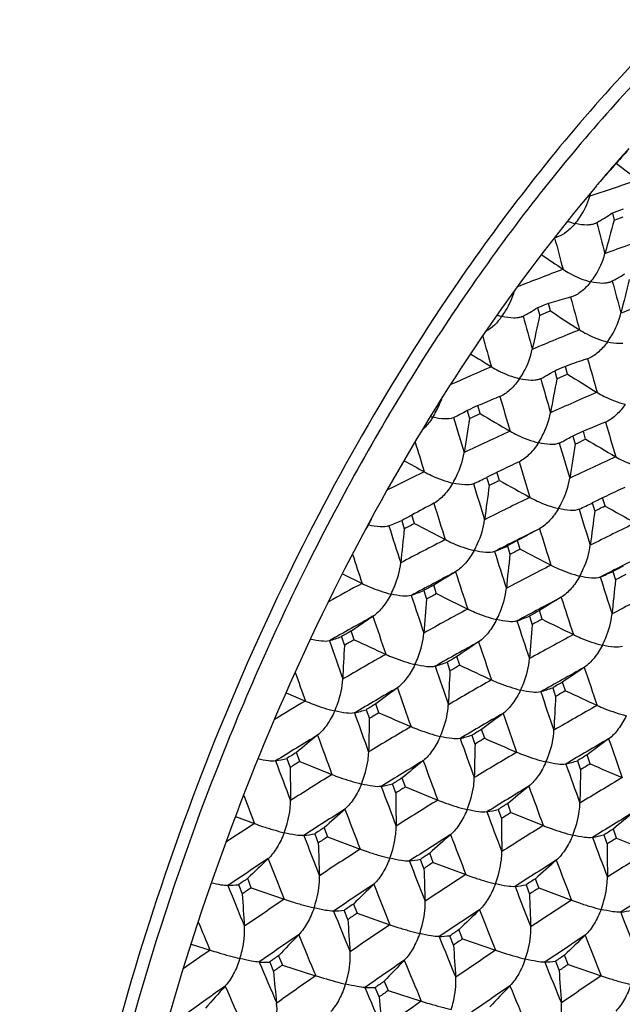
# Model space of a CAD drawing. Units: millimetres. Extents: x 0 to 594, y 0 to 420.
# Drawn here: x 486 to 493, y 101 to 113 of the extents above; entities that cross this region are included whole.
import ezdxf

# ---------------------------------------------------------------- set-up
doc = ezdxf.new("R2010")
doc.units = ezdxf.units.MM
doc.header["$LTSCALE"] = 32.67
doc.layers.add('00_COMPONENTI', color=7, linetype='CONTINUOUS')

msp = doc.modelspace()

# ---------------------------------------------------------------- linework, layer by layer
at = {"layer": '00_COMPONENTI', "color": 9, "linetype": 'Continuous'}
for p, q in [((492.773, 110.926), (492.768, 110.947)), ((492.875, 110.961), (492.773, 110.926)), ((492.977, 110.995), (492.875, 110.961))]:
    msp.add_line(p, q, dxfattribs=at)
at = {"layer": '00_COMPONENTI', "color": 7, "linetype": 'Continuous'}
for p, q in [((492.773, 110.926), (492.786, 110.968)), ((493.056, 110.712), (493.023, 110.692)), ((493.079, 110.721), (493.056, 110.712)), ((493.056, 110.712), (493.078, 110.624)), ((493.148, 110.745), (493.079, 110.721)), ((493.194, 110.762), (493.148, 110.745)), ((492.893, 110.612), (492.86, 110.592)), ((493.078, 110.624), (493.124, 110.641)), ((493.124, 110.641), (493.193, 110.665)), ((493.087, 109.874), (493.055, 109.855)), ((492.251, 109.575), (492.206, 109.556)), ((492.276, 109.48), (492.251, 109.575)), ((492.53, 109.653), (492.484, 109.64)), ((492.558, 109.662), (492.53, 109.653)), ((492.115, 109.519), (492.085, 109.501)), ((492.138, 109.528), (492.115, 109.519)), ((492.115, 109.519), (492.141, 109.424)), ((492.206, 109.556), (492.138, 109.528)), ((492.141, 109.424), (492.186, 109.443)), ((492.186, 109.443), (492.254, 109.471)), ((492.254, 109.471), (492.276, 109.48)), ((492.744, 108.878), (492.697, 108.863)), ((492.763, 108.886), (492.744, 108.878)), ((492.33, 108.723), (492.301, 108.707)), ((492.353, 108.733), (492.33, 108.723)), ((492.33, 108.723), (492.357, 108.625)), ((492.42, 108.762), (492.353, 108.733)), ((492.464, 108.782), (492.42, 108.762)), ((492.491, 108.684), (492.464, 108.782)), ((492.153, 108.626), (492.143, 108.622)), ((492.357, 108.625), (492.402, 108.645)), ((492.402, 108.645), (492.469, 108.675)), ((492.469, 108.675), (492.491, 108.684)), ((491.64, 108.401), (491.594, 108.383)), ((491.651, 108.406), (491.64, 108.401)), ((491.229, 108.225), (491.201, 108.21)), ((491.251, 108.235), (491.229, 108.225)), ((491.229, 108.225), (491.258, 108.125)), ((491.317, 108.266), (491.251, 108.235)), ((491.361, 108.287), (491.317, 108.266)), ((491.39, 108.186), (491.361, 108.287)), ((491.057, 108.137), (491.054, 108.135)), ((491.258, 108.125), (491.302, 108.145)), ((491.302, 108.145), (491.368, 108.176)), ((491.368, 108.176), (491.39, 108.186)), ((492.971, 108.079), (492.925, 108.061)), ((492.981, 108.084), (492.971, 108.079)), ((492.692, 107.965), (492.648, 107.944)), ((492.72, 107.864), (492.692, 107.965)), ((492.56, 107.903), (492.531, 107.888)), ((492.582, 107.914), (492.56, 107.903)), ((492.56, 107.903), (492.588, 107.803)), ((492.648, 107.944), (492.582, 107.914)), ((492.632, 107.823), (492.698, 107.854)), ((492.698, 107.854), (492.72, 107.864)), ((492.388, 107.815), (492.384, 107.813)), ((492.588, 107.803), (492.632, 107.823)), ((491.65, 107.469), (491.604, 107.447)), ((491.545, 107.418), (491.473, 107.383)), ((491.473, 107.383), (491.484, 107.348)), ((491.484, 107.348), (491.504, 107.279)), ((491.56, 107.425), (491.545, 107.418)), ((491.604, 107.447), (491.56, 107.425)), ((491.607, 107.436), (491.604, 107.447)), ((491.634, 107.344), (491.607, 107.436)), ((491.613, 107.333), (491.634, 107.344)), ((492.876, 107.096), (492.804, 107.061)), ((492.891, 107.103), (492.876, 107.096)), ((492.934, 107.125), (492.891, 107.103)), ((492.981, 107.147), (492.934, 107.125)), ((492.938, 107.114), (492.934, 107.125)), ((492.965, 107.022), (492.938, 107.114)), ((492.804, 107.061), (492.814, 107.026)), ((492.814, 107.026), (492.835, 106.957)), ((492.943, 107.011), (492.965, 107.022)), ((490.403, 106.84), (490.436, 106.735)), ((490.564, 106.802), (490.532, 106.907)), ((491.734, 106.519), (491.766, 106.413)), ((491.894, 106.48), (491.862, 106.585)), ((489.658, 106.166), (489.904, 106.045)), ((493.064, 106.197), (493.097, 106.091)), ((490.841, 105.917), (490.807, 106.025)), ((490.68, 105.956), (490.715, 105.848)), ((492.011, 105.634), (492.045, 105.526)), ((492.171, 105.596), (492.137, 105.703)), ((489.644, 105.375), (489.681, 105.265)), ((489.805, 105.337), (489.768, 105.447)), ((491.135, 105.015), (491.099, 105.125)), ((490.975, 105.054), (491.011, 104.943)), ((492.305, 104.732), (492.342, 104.621)), ((492.466, 104.693), (492.429, 104.803)), ((488.946, 104.669), (489.19, 104.564)), ((490.117, 104.416), (490.079, 104.529)), ((489.956, 104.455), (489.996, 104.343)), ((491.287, 104.134), (491.326, 104.021)), ((491.448, 104.095), (491.409, 104.207)), ((489.118, 103.802), (489.077, 103.916)), ((492.778, 103.773), (492.74, 103.885)), ((488.957, 103.841), (488.999, 103.727)), ((489.118, 103.802), (489.525, 103.638)), ((492.618, 103.812), (492.657, 103.699)), ((490.329, 103.405), (490.288, 103.52)), ((490.449, 103.481), (490.408, 103.594)), ((490.449, 103.481), (490.856, 103.316)), ((491.779, 103.159), (491.738, 103.273)), ((491.618, 103.198), (491.66, 103.084)), ((491.779, 103.159), (492.187, 102.994)), ((488.31, 103.109), (488.55, 103.02)), ((489.308, 102.891), (489.352, 102.775)), ((489.425, 102.968), (489.469, 102.852)), ((492.949, 102.876), (492.99, 102.762)), ((493.11, 102.837), (493.069, 102.951)), ((489.469, 102.852), (489.88, 102.698)), ((493.11, 102.837), (493.517, 102.673)), ((490.799, 102.53), (490.756, 102.646)), ((490.682, 102.454), (490.639, 102.569)), ((490.799, 102.53), (491.211, 102.376)), ((488.348, 102.25), (488.395, 102.133)), ((488.509, 102.211), (488.463, 102.328)), ((491.969, 102.247), (492.013, 102.132)), ((492.13, 102.209), (492.087, 102.324)), ((488.509, 102.211), (488.924, 102.067)), ((492.13, 102.209), (492.541, 102.054)), ((489.794, 102.006), (489.84, 101.889)), ((489.725, 101.811), (489.679, 101.928)), ((489.84, 101.889), (490.255, 101.745)), ((491.17, 101.567), (491.124, 101.684)), ((487.751, 101.501), (487.989, 101.425)), ((491.056, 101.489), (491.009, 101.606)), ((491.17, 101.567), (491.585, 101.424)), ((488.74, 101.275), (488.788, 101.157)), ((488.852, 101.355), (488.9, 101.237)), ((492.34, 101.284), (492.386, 101.167)), ((492.501, 101.245), (492.455, 101.362)), ((488.9, 101.237), (489.319, 101.103)), ((492.501, 101.245), (492.916, 101.102)), ((490.183, 101.033), (490.231, 100.915)), ((490.119, 100.835), (490.07, 100.954)), ((490.231, 100.915), (490.65, 100.782))]:
    msp.add_line(p, q, dxfattribs=at)
for centre, radius, start, end in [((508.703, 97.701), 20.725, 138.1593, 138.7086), ((508.108, 97.937), 20.119, 137.629, 138.0933), ((508.99, 97.45), 21.107, 138.7096, 139.5925), ((508.375, 97.697), 20.478, 138.0946, 138.9999), ((546.258, 182.04), 88.452, 233.06544, 233.29147), ((509.223, 97.251), 21.413, 139.591, 139.856), ((485.741, 122.36), 13.754, 301.3283, 301.9663), ((492.834, 111.562), 1.012, 250.3537, 255.8682), ((538.616, 97.99), 47.258, 164.4945, 165.0251), ((548.284, 192.234), 99.401, 235.62732, 235.81592), ((486.558, 120.963), 12.869, 300.4891, 301.1435), ((539.187, 98.446), 47.32, 166.0216, 166.5517), ((496.091, 96.381), 13.741, 105.2191, 106.2265), ((486.04, 119.911), 12.038, 299.3056, 299.6406), ((486.046, 119.901), 12.026, 299.6406, 300.1441), ((550.44, 198.617), 106.435, 236.87443, 237.1096), ((491.962, 110.587), 1.214, 253.017, 255.8031), ((491.854, 109.558), 0.163, 292.1416, 298.4803), ((538.312, 99.228), 47.284, 167.5467, 168.077), ((551.116, 205.717), 113.787, 238.26819, 238.42381), ((497.359, 95.052), 14.576, 108.6518, 109.6205), ((486.847, 118.566), 11.267, 298.4355, 298.9496), ((486.834, 118.59), 11.295, 298.0938, 298.4355), ((538.513, 99.717), 47.007, 169.0756, 169.6081), ((552.643, 205.712), 114.161, 238.20332, 238.42284), ((497.398, 93.981), 15.527, 111.9487, 112.8773), ((486.316, 117.582), 10.568, 297.0083, 297.532), ((491.172, 109.628), 1.535, 254.5895, 255.7594), ((486.295, 117.622), 10.613, 296.6607, 297.0084), ((537.269, 100.516), 46.636, 170.6098, 171.145), ((553.869, 214.479), 123.295, 239.55275, 239.7562), ((498.726, 93.662), 15.523, 111.9465, 112.8754), ((487.62, 117.311), 10.626, 296.6592, 297.0065), ((487.641, 117.27), 10.579, 297.0063, 297.5294), ((555.137, 214.047), 123.169, 239.55221, 239.75592), ((538.57, 100.2), 46.606, 170.612, 171.1475), ((555.228, 224.402), 133.576, 240.98336, 241.10687), ((498.832, 92.627), 16.488, 114.9288, 115.8208), ((487.091, 116.351), 9.982, 294.9856, 296.0438), ((516.055, 57.815), 55.222, 116.2711, 116.3967), ((556.795, 224.504), 134.062, 240.91875, 241.10603), ((537.106, 100.996), 46.032, 172.1552, 172.6952), ((500.167, 92.295), 16.499, 114.9278, 115.8194), ((499.094, 91.45), 17.67, 117.9622, 118.9843), ((488.424, 116.025), 9.977, 294.9818, 296.0407), ((517.322, 57.616), 55.083, 116.2686, 116.3944), ((558.086, 224.114), 133.983, 240.91935, 241.10677), ((488.807, 107.426), 1.342, 331.3358, 335.2004), ((486.536, 115.485), 9.47, 293.0361, 294.0998), ((516.334, 56.988), 56.193, 117.3337, 117.4812), ((538.467, 100.671), 46.063, 172.1559, 172.6956), ((489.168, 107.228), 0.93, 326.8725, 331.3688), ((535.506, 101.77), 45.343, 173.7134, 174.2588), ((516.548, 56.843), 56.312, 117.479, 117.6261), ((558.966, 237.103), 147.164, 242.30272, 242.47344), ((500.423, 91.13), 17.668, 117.9598, 118.9822), ((487.863, 115.173), 9.481, 293.0345, 294.0969), ((517.599, 56.787), 56.056, 117.3311, 117.479), ((517.811, 56.654), 56.163, 117.4812, 117.6287), ((560.227, 236.646), 147.012, 242.30228, 242.4732), ((536.808, 101.453), 45.314, 173.7157, 174.2613), ((518.988, 56.358), 56.178, 117.3338, 117.4813), ((500.772, 89.978), 18.89, 120.8618, 121.8396), ((489.197, 114.842), 9.471, 293.0363, 294.0999), ((538.165, 101.126), 45.341, 173.7134, 174.2587), ((519.218, 56.181), 56.332, 117.479, 117.6261), ((518.113, 55.824), 57.147, 118.5436, 118.6879), ((487.299, 114.391), 9.087, 290.7888, 291.8452), ((535.004, 102.2), 44.439, 175.2905, 175.8433), ((518.409, 55.537), 57.43, 118.68794, 118.83151), ((563.144, 252.219), 163.193, 243.70099, 243.85503), ((502.108, 89.646), 18.902, 120.861, 121.8383), ((501.238, 88.802), 20.213, 123.6353, 124.5698), ((488.631, 114.065), 9.083, 290.785, 291.8421), ((519.522, 55.353), 57.316, 118.54158, 118.68546), ((519.662, 55.353), 57.272, 118.6852, 118.8291), ((564.431, 251.812), 163.097, 243.70149, 243.85564), ((536.364, 101.876), 44.468, 175.2912, 175.8437), ((486.732, 113.716), 8.834, 288.2085, 289.2446), ((518.742, 54.699), 58.437, 119.72357, 119.86393), ((533.08, 102.906), 43.463, 176.8883, 177.4492), ((518.96, 54.555), 58.556, 119.86162, 120.0016), ((567.037, 271.827), 183.532, 245.11436, 245.25139), ((502.565, 88.483), 20.21, 123.6328, 124.5676), ((519.992, 54.513), 58.278, 119.72088, 119.86162), ((488.06, 113.404), 8.844, 288.207, 289.2418), ((520.207, 54.384), 58.384, 119.86393, 120.00431), ((568.289, 271.334), 183.343, 245.114, 245.2512), ((503.898, 88.159), 20.212, 123.6353, 124.5699), ((534.383, 102.587), 43.436, 176.8905, 177.4518), ((503.129, 87.323), 21.595, 126.2863, 127.1807), ((489.393, 113.073), 8.835, 288.2087, 289.2448), ((521.395, 54.069), 58.42, 119.72364, 119.86405), ((535.738, 102.262), 43.461, 176.8882, 177.4492), ((521.633, 53.892), 58.579, 119.86159, 120.00152), ((569.708, 271.205), 183.555, 245.11436, 245.25137), ((520.553, 53.558), 59.386, 120.8745, 121.01178), ((487.497, 112.881), 8.778, 285.2757, 286.2707), ((520.872, 53.255), 59.694, 121.01178, 121.14824), ((573.65, 296.892), 209.821, 246.53947, 246.65938), ((504.468, 86.99), 21.609, 126.2856, 127.1795), ((532.277, 103.246), 42.296, 178.513, 179.0843), ((503.807, 86.161), 23.07, 128.824, 129.6797), ((488.829, 112.556), 8.774, 285.2722, 286.2678), ((521.982, 53.068), 59.58, 120.8724, 121.00916), ((533.636, 102.924), 42.324, 178.5137, 179.0847), ((522.106, 53.089), 59.511, 121.00887, 121.14568), ((574.931, 296.458), 209.698, 246.53986, 246.65985), ((505.789, 86.681), 21.593, 126.2861, 127.1804), ((521.249, 52.422), 60.718, 121.99584, 122.12912), ((523.2, 52.937), 59.36, 120.87412, 121.01148), ((486.956, 112.582), 8.967, 281.965, 282.8967), ((521.47, 52.283), 60.835, 122.12668, 122.25959), ((505.134, 85.843), 23.065, 128.8214, 129.6773), ((490.158, 112.239), 8.779, 285.2755, 286.2704), ((523.512, 52.645), 59.654, 121.01096, 121.14753), ((576.302, 296.227), 209.797, 246.53957, 246.65949), ((530.075, 103.847), 41.076, 180.1668, 180.7493), ((534.93, 102.602), 42.288, 178.5131, 179.0845), ((488.285, 112.27), 8.977, 281.9637, 282.8942), ((522.48, 52.254), 60.535, 121.993, 122.12668), ((506.468, 85.518), 23.069, 128.824, 129.6797), ((522.697, 52.13), 60.638, 122.12912, 122.26245), ((531.381, 103.527), 41.052, 180.1691, 180.7519), ((523.9, 51.795), 60.699, 121.99592, 122.12925), ((505.897, 84.721), 24.581, 131.2525, 132.0729), ((489.617, 111.939), 8.967, 281.9653, 282.8969), ((524.145, 51.616), 60.862, 122.12665, 122.25951), ((507.796, 85.198), 23.067, 128.822, 129.6778), ((532.734, 103.203), 41.074, 180.1668, 180.7493), ((487.794, 112.328), 9.558, 278.2743, 279.1129), ((523.084, 51.313), 61.653, 123.08843, 123.2187), ((507.237, 84.387), 24.597, 131.2519, 132.0718), ((490.946, 111.624), 8.974, 281.9639, 282.8947), ((525.17, 51.565), 60.589, 121.99356, 122.12716), ((523.429, 50.993), 61.989, 123.2187, 123.34812), ((529.027, 104.061), 39.696, 181.8564, 182.4524), ((525.383, 51.446), 60.685, 122.12847, 122.26173), ((534.05, 102.883), 41.059, 180.1686, 180.7513), ((524.535, 50.802), 61.877, 123.08622, 123.21594), ((506.762, 83.621), 26.169, 133.5821, 134.3688), ((489.126, 112.003), 9.554, 278.2714, 279.1104), ((524.64, 50.847), 61.777, 123.21564, 123.34544), ((508.556, 84.08), 24.578, 131.2523, 132.0727), ((530.384, 103.741), 39.722, 181.8572, 182.4529), ((487.421, 113.017), 10.807, 274.2077, 274.923), ((523.846, 50.17), 63.027, 124.15171, 124.27798), ((508.087, 83.304), 26.161, 133.5794, 134.3664), ((490.455, 111.686), 9.559, 278.2742, 279.1126), ((525.728, 50.695), 61.623, 123.08804, 123.21838), ((524.069, 50.034), 63.143, 124.27542, 124.40132), ((526.605, 104.526), 38.285, 183.5844, 184.1948), ((526.064, 50.388), 61.943, 123.21783, 123.34737), ((531.681, 103.417), 39.689, 181.8565, 182.4526), ((525.055, 50.021), 62.815, 124.14872, 124.27542), ((488.751, 112.708), 10.82, 274.2067, 274.921), ((525.274, 49.902), 62.915, 124.27798, 124.40434), ((509.423, 82.978), 26.167, 133.5821, 134.3688), ((491.787, 111.36), 9.555, 278.2721, 279.111), ((527.913, 104.205), 38.263, 183.5866, 184.1974), ((526.495, 49.544), 63.005, 124.1518, 124.27812), ((509.017, 82.268), 27.765, 135.8168, 136.5731), ((490.082, 112.374), 10.807, 274.2078, 274.9231), ((526.748, 49.365), 63.173, 124.27538, 124.40124), ((510.75, 82.658), 26.164, 133.58, 134.3669), ((529.264, 103.882), 38.283, 183.5843, 184.1948), ((488.655, 114.7), 13.425, 269.8019, 270.3606), ((525.699, 49.095), 63.944, 125.18652, 125.30983), ((510.36, 81.934), 27.783, 135.8162, 136.5722), ((491.412, 112.06), 10.816, 274.2068, 274.9214), ((527.752, 49.326), 62.878, 124.14931, 124.27592), ((526.072, 48.756), 64.311, 125.30983, 125.43228), ((525.375, 104.588), 36.748, 185.3577, 185.9852), ((527.965, 49.213), 62.969, 124.2773, 124.40357), ((530.581, 103.561), 38.27, 183.5862, 184.1968), ((527.176, 48.561), 64.201, 125.18418, 125.30692), ((510.03, 81.275), 29.418, 137.9669, 138.6945), ((489.986, 114.374), 13.421, 269.8, 270.359), ((527.258, 48.632), 64.066, 125.3066, 125.42945), ((511.675, 81.627), 27.761, 135.8165, 136.573), ((526.73, 104.269), 36.772, 185.3585, 185.9856)]:
    msp.add_arc(centre, radius, start, end, dxfattribs=at)
at = {"layer": '00_COMPONENTI', "color": 9, "linetype": 'Continuous'}
for centre, radius, start, end in [((508.553, 64.411), 49.119, 107.9846, 108.4875), ((614.452, 142.398), 125.683, 194.65887, 194.84279), ((606.865, 140.702), 118.476, 194.81779, 195.01635), ((510.188, 63.204), 50.055, 109.3897, 110.1289), ((510.576, 62.163), 51.166, 110.7661, 111.4559), ((600.766, 138.747), 111.518, 195.01533, 195.23043), ((595.567, 137.649), 106.773, 195.20118, 195.42956), ((511.863, 61.948), 51.051, 110.7629, 111.4863), ((590.747, 136.686), 102.509, 195.42883, 195.6711), ((512.244, 60.998), 52.074, 112.1121, 112.8196), ((586.754, 135.889), 99.006, 195.66196, 195.89357), ((588.007, 135.547), 98.925, 195.63972, 195.89467), ((512.692, 59.949), 53.215, 113.4291, 114.0304), ((584.082, 134.8), 95.582, 195.89268, 196.16108), ((513.982, 59.713), 53.121, 113.4261, 114.1178), ((581.07, 134.256), 93.092, 196.12532, 196.4049), ((578.196, 133.791), 90.837, 196.4044, 196.69556), ((582.639, 134.006), 93.341, 196.12651, 196.40537), ((514.425, 58.741), 54.188, 114.7157, 115.3915), ((575.728, 133.387), 88.908, 196.70709, 196.9591), ((579.335, 133.413), 90.637, 196.40507, 196.69687), ((576.867, 133.009), 88.708, 196.65837, 196.96059), ((515.81, 58.298), 54.321, 114.7144, 115.3885), ((514.93, 57.689), 55.355, 115.9732, 116.5103), ((574.236, 132.591), 86.699, 196.95852, 197.27239), ((516.223, 57.439), 55.274, 115.9704, 116.6303), ((572.145, 132.283), 85.159, 197.23102, 197.55463), ((575.79, 132.34), 86.933, 196.95988, 197.27292), ((570.124, 132.04), 83.784, 197.55428, 197.88788), ((517.072, 56.83), 55.787, 116.5462, 117.1987), ((573.694, 132.031), 85.388, 197.2324, 197.55518), ((517.611, 57.005), 55.4, 115.9734, 116.6318), ((516.722, 56.457), 56.376, 117.2004, 117.8445), ((568.26, 131.789), 82.476, 197.91728, 198.18754), ((571.279, 131.664), 83.6, 197.55503, 197.88936), ((518.461, 56.397), 55.912, 116.5491, 117.2002), ((518.115, 56.011), 56.515, 117.1992, 117.8417), ((517.584, 55.848), 56.894, 117.7624, 118.3991), ((569.448, 131.422), 82.327, 197.84559, 198.18915), ((572.746, 131.384), 83.742, 197.55424, 197.888), ((517.28, 55.411), 57.562, 118.3985, 118.87735), ((567.433, 131.162), 80.953, 198.18696, 198.54096), ((518.979, 55.401), 57.035, 117.7612, 118.3963), ((570.915, 131.143), 82.47, 197.84478, 198.18772), ((519.374, 55.831), 56.355, 117.2, 117.8443), ((518.576, 55.148), 57.493, 118.39592, 119.02415), ((518.192, 54.735), 58.163, 118.9469, 119.56626), ((565.793, 130.97), 79.877, 198.49457, 198.85732), ((568.971, 130.911), 81.172, 198.18851, 198.54156), ((519.971, 54.713), 57.623, 118.39875, 119.02557), ((564.196, 130.838), 78.94, 198.85706, 199.22868), ((519.45, 54.538), 58.019, 118.94413, 119.565), ((567.327, 130.718), 80.092, 198.49613, 198.85795), ((519.129, 54.164), 58.622, 119.56668, 120.17917), ((565.362, 130.461), 78.766, 198.85789, 199.23032), ((520.846, 54.104), 58.148, 118.9469, 119.56642), ((568.424, 130.316), 79.845, 198.49484, 198.85773), ((562.642, 130.663), 77.951, 199.27935, 199.56091), ((520.014, 53.556), 59.151, 120.10112, 120.70633), ((563.857, 130.302), 77.829, 199.18178, 199.56263), ((520.53, 53.716), 58.766, 119.5655, 120.17652), ((566.824, 130.183), 78.905, 198.85701, 199.22879), ((519.736, 53.129), 59.822, 120.70578, 121.13743), ((521.779, 53.539), 58.6, 119.56627, 120.17899), ((562.165, 130.122), 76.787, 199.56032, 199.95078), ((521.418, 53.107), 59.298, 120.09997, 120.70368), ((565.32, 130.025), 77.969, 199.18088, 199.56103), ((521.035, 52.857), 59.763, 120.70334, 121.30018), ((520.681, 52.444), 60.447, 121.22681, 121.8149), ((560.765, 129.988), 75.957, 199.8998, 200.29835), ((563.691, 129.872), 76.995, 199.56203, 199.95146), ((522.664, 52.932), 59.129, 120.10071, 120.70614), ((566.58, 129.68), 77.895, 199.18179, 199.56232), ((522.436, 52.421), 59.896, 120.70603, 121.30152), ((559.392, 129.915), 75.25, 200.29816, 200.70482), ((521.932, 52.249), 60.298, 121.22418, 121.8137), ((562.287, 129.738), 76.161, 199.90153, 200.29905), ((564.798, 129.469), 76.757, 199.56058, 199.9512), ((521.637, 51.879), 60.911, 121.81529, 122.39651), ((560.567, 129.536), 75.084, 200.29906, 200.70661), ((523.334, 51.814), 60.432, 121.22679, 121.81505), ((563.398, 129.335), 75.927, 199.90005, 200.29877), ((523.72, 52.174), 59.809, 120.70395, 121.30033), ((558.011, 129.777), 74.437, 200.77384, 201.06722), ((523.046, 51.428), 61.062, 121.81418, 122.394), ((522.545, 51.273), 61.45, 122.32247, 122.89645), ((559.24, 129.419), 74.329, 200.65363, 201.06906), ((562.025, 129.261), 75.22, 200.29809, 200.70491), ((524.618, 51.566), 60.345, 121.22476, 121.81385), ((522.293, 50.852), 62.13, 122.89593, 123.29423), ((524.286, 51.254), 60.889, 121.81488, 122.39632), ((557.801, 129.307), 73.547, 201.06683, 201.49087), ((523.956, 50.822), 61.603, 122.32138, 122.89395), ((560.699, 129.144), 74.465, 200.65264, 201.0673), ((563.285, 128.914), 75.145, 200.29905, 200.70627), ((523.591, 50.577), 62.073, 122.89362, 123.4593), ((525.695, 50.805), 61.039, 121.81455, 122.39459), ((523.268, 50.166), 62.773, 123.38979, 123.94685), ((556.531, 129.201), 72.849, 201.43602, 201.86773), ((559.243, 129.03), 73.667, 201.06847, 201.49184), ((525.193, 50.649), 61.427, 122.32205, 122.89626), ((561.957, 128.796), 74.388, 200.65361, 201.06871), ((524.999, 50.141), 62.211, 122.89616, 123.46058), ((524.511, 49.971), 62.618, 123.38729, 123.94571), ((558.03, 128.947), 73.03, 201.43786, 201.86854), ((555.272, 129.153), 72.257, 201.868, 202.30734), ((560.435, 128.653), 73.518, 201.06708, 201.49129), ((526.605, 50.198), 61.579, 122.32175, 122.89453), ((524.24, 49.605), 63.241, 123.94722, 124.49738), ((526.279, 49.892), 62.122, 122.89419, 123.45943), ((556.438, 128.766), 72.08, 201.86892, 202.30932), ((525.919, 49.536), 62.755, 123.38976, 123.94699), ((559.166, 128.547), 72.82, 201.43626, 201.86814), ((561.943, 128.401), 73.709, 201.06825, 201.49137), ((553.93, 129.007), 71.478, 202.38863, 202.69855), ((525.657, 49.153), 63.398, 123.94617, 124.49501), ((525.17, 49.003), 63.79, 124.42732, 124.97029), ((555.21, 128.666), 71.423, 202.25242, 202.70037), ((557.909, 128.499), 72.231, 201.86792, 202.30741), ((527.199, 49.287), 62.667, 123.38784, 123.94583), ((560.67, 128.295), 73.008, 201.43745, 201.86824), ((524.945, 48.587), 64.48, 124.96978, 125.33604), ((526.888, 48.981), 63.218, 123.94681, 124.49718), ((553.82, 128.551), 70.685, 202.69813, 203.15466), ((526.59, 48.549), 63.949, 124.42629, 124.96792), ((556.681, 128.401), 71.575, 202.25142, 202.6984), ((559.156, 128.145), 72.142, 201.8689, 202.30892), ((526.243, 48.308), 64.426, 124.96761, 125.5023), ((528.306, 48.529), 63.374, 123.94653, 124.49556), ((525.95, 47.897), 65.143, 125.43662, 125.9628), ((552.627, 128.456), 70.062, 203.09566, 203.55958), ((555.312, 128.3), 70.862, 202.70011, 203.15551), ((527.817, 48.379), 63.766, 124.4269, 124.97008), ((557.927, 128.046), 71.484, 202.25239, 202.69996), ((527.657, 47.871), 64.568, 124.97, 125.5035)]:
    msp.add_arc(centre, radius, start, end, dxfattribs=at)
at = {"layer": '00_COMPONENTI', "color": 7, "linetype": 'Continuous'}
for points, knots in [([(493.855, 113.15), (493.619, 112.918), (492.668, 111.928), (491.813, 110.848), (491.217, 109.994)], [0, 0, 0, 0, 0.241448, 1, 1, 1, 1]), ([(493.982, 113.016), (493.367, 112.414), (492.183, 111.09), (490.608, 108.861), (489.209, 106.375), (487.606, 102.757), (486.211, 97.941), (485.775, 93.938), (485.751, 91.949)], [0, 0, 0, 0, 0.111573, 0.229684, 0.35327, 0.480974, 0.742133, 1, 1, 1, 1]), ([(492.855, 111.056), (491.822, 109.832), (489.959, 107.056), (487.898, 102.389), (486.567, 97.327), (486.219, 93.829), (486.197, 92.094)], [0, 0, 0, 0, 0.235056, 0.486854, 0.74548, 1, 1, 1, 1]), ([(492.586, 110.581), (492.606, 110.605), (492.686, 110.709), (492.745, 110.83), (492.773, 110.926)], [0, 0, 0, 0, 0.235789, 1, 1, 1, 1]), ([(492.586, 110.581), (492.555, 110.543), (492.488, 110.477), (492.408, 110.427), (492.367, 110.413)], [0, 0, 0, 0, 0.530602, 1, 1, 1, 1]), ([(492.782, 110.566), (492.768, 110.564), (492.702, 110.559), (492.636, 110.569), (492.586, 110.581)], [0, 0, 0, 0, 0.226034, 1, 1, 1, 1]), ([(492.784, 109.848), (492.804, 109.872), (492.88, 109.981), (492.937, 110.104), (492.963, 110.202)], [0, 0, 0, 0, 0.237135, 1, 1, 1, 1]), ([(491.217, 109.994), (490.338, 108.733), (488.761, 105.985), (487.018, 101.505), (485.903, 96.756), (485.611, 93.507), (485.592, 91.897)], [0, 0, 0, 0, 0.240246, 0.492484, 0.748575, 1, 1, 1, 1]), ([(492.435, 110.005), (492.464, 109.985), (492.573, 109.919), (492.694, 109.87), (492.784, 109.848)], [0, 0, 0, 0, 0.270439, 1, 1, 1, 1]), ([(492.784, 109.848), (492.752, 109.806), (492.685, 109.734), (492.601, 109.679), (492.558, 109.662)], [0, 0, 0, 0, 0.531608, 1, 1, 1, 1]), ([(492.979, 109.831), (492.965, 109.829), (492.899, 109.825), (492.834, 109.836), (492.784, 109.848)], [0, 0, 0, 0, 0.2244, 1, 1, 1, 1]), ([(493.031, 109.844), (493.027, 109.842), (493.01, 109.837), (492.993, 109.833), (492.979, 109.831)], [0, 0, 0, 0, 0.239398, 1, 1, 1, 1]), ([(491.664, 109.41), (491.681, 109.434), (491.748, 109.534), (491.798, 109.646), (491.824, 109.734)], [0, 0, 0, 0, 0.238839, 1, 1, 1, 1]), ([(492.995, 109.088), (493.013, 109.114), (493.087, 109.226), (493.141, 109.352), (493.164, 109.451)], [0, 0, 0, 0, 0.238506, 1, 1, 1, 1]), ([(491.664, 109.41), (491.636, 109.372), (491.577, 109.303), (491.505, 109.246), (491.468, 109.225)], [0, 0, 0, 0, 0.5262, 1, 1, 1, 1]), ([(491.858, 109.392), (491.843, 109.391), (491.778, 109.388), (491.713, 109.398), (491.664, 109.41)], [0, 0, 0, 0, 0.222797, 1, 1, 1, 1]), ([(491.916, 109.406), (491.911, 109.405), (491.893, 109.398), (491.873, 109.394), (491.858, 109.392)], [0, 0, 0, 0, 0.236074, 1, 1, 1, 1]), ([(492.643, 109.242), (492.672, 109.223), (492.783, 109.159), (492.904, 109.111), (492.995, 109.088)], [0, 0, 0, 0, 0.270385, 1, 1, 1, 1]), ([(492.995, 109.088), (492.962, 109.044), (492.894, 108.966), (492.808, 108.904), (492.763, 108.886)], [0, 0, 0, 0, 0.532475, 1, 1, 1, 1]), ([(493.188, 109.071), (493.174, 109.069), (493.109, 109.066), (493.044, 109.076), (492.995, 109.088)], [0, 0, 0, 0, 0.222798, 1, 1, 1, 1]), ([(491.888, 108.626), (491.906, 108.653), (491.977, 108.768), (492.027, 108.896), (492.048, 108.997)], [0, 0, 0, 0, 0.239898, 1, 1, 1, 1]), ([(491.533, 108.776), (491.562, 108.758), (491.675, 108.696), (491.797, 108.649), (491.888, 108.626)], [0, 0, 0, 0, 0.270325, 1, 1, 1, 1]), ([(491.888, 108.626), (491.855, 108.578), (491.786, 108.494), (491.697, 108.427), (491.651, 108.406)], [0, 0, 0, 0, 0.533191, 1, 1, 1, 1]), ([(492.08, 108.607), (492.066, 108.605), (492.001, 108.603), (491.937, 108.614), (491.888, 108.626)], [0, 0, 0, 0, 0.221239, 1, 1, 1, 1]), ([(492.143, 108.622), (492.139, 108.62), (492.118, 108.612), (492.097, 108.608), (492.08, 108.607)], [0, 0, 0, 0, 0.231997, 1, 1, 1, 1]), ([(492.863, 108.455), (492.893, 108.436), (493.006, 108.374), (493.127, 108.328), (493.218, 108.304)], [0, 0, 0, 0, 0.270319, 1, 1, 1, 1]), ([(490.795, 108.141), (490.806, 108.158), (490.849, 108.232), (490.885, 108.31), (490.907, 108.371)], [0, 0, 0, 0, 0.242492, 1, 1, 1, 1]), ([(493.218, 108.304), (493.186, 108.256), (493.116, 108.172), (493.028, 108.105), (492.981, 108.084)], [0, 0, 0, 0, 0.533195, 1, 1, 1, 1]), ([(490.795, 108.141), (490.785, 108.125), (490.746, 108.068), (490.701, 108.015), (490.664, 107.98)], [0, 0, 0, 0, 0.260764, 1, 1, 1, 1]), ([(491.054, 108.135), (491.019, 108.12), (490.929, 108.114), (490.843, 108.129), (490.795, 108.141)], [0, 0, 0, 0, 0.429418, 1, 1, 1, 1]), ([(492.125, 107.819), (492.143, 107.847), (492.21, 107.964), (492.258, 108.095), (492.277, 108.196)], [0, 0, 0, 0, 0.241307, 1, 1, 1, 1]), ([(491.768, 107.965), (491.798, 107.947), (491.912, 107.887), (492.034, 107.842), (492.125, 107.819)], [0, 0, 0, 0, 0.270252, 1, 1, 1, 1]), ([(492.125, 107.819), (492.093, 107.767), (492.022, 107.676), (491.93, 107.602), (491.882, 107.579)], [0, 0, 0, 0, 0.534123, 1, 1, 1, 1]), ([(492.384, 107.813), (492.35, 107.798), (492.259, 107.792), (492.174, 107.807), (492.125, 107.819)], [0, 0, 0, 0, 0.429421, 1, 1, 1, 1]), ([(491.047, 107.311), (491.064, 107.34), (491.128, 107.46), (491.173, 107.592), (491.189, 107.694)], [0, 0, 0, 0, 0.242731, 1, 1, 1, 1]), ([(493.098, 107.643), (493.128, 107.625), (493.242, 107.565), (493.365, 107.52), (493.456, 107.497)], [0, 0, 0, 0, 0.270252, 1, 1, 1, 1]), ([(490.687, 107.453), (490.717, 107.436), (490.833, 107.378), (490.956, 107.334), (491.047, 107.311)], [0, 0, 0, 0, 0.270179, 1, 1, 1, 1]), ([(492.378, 106.989), (492.394, 107.018), (492.459, 107.138), (492.504, 107.27), (492.519, 107.373)], [0, 0, 0, 0, 0.242731, 1, 1, 1, 1]), ([(491.047, 107.311), (491.015, 107.257), (490.947, 107.162), (490.857, 107.083), (490.809, 107.057)], [0, 0, 0, 0, 0.532783, 1, 1, 1, 1]), ([(491.307, 107.303), (491.273, 107.288), (491.182, 107.284), (491.096, 107.299), (491.047, 107.311)], [0, 0, 0, 0, 0.422627, 1, 1, 1, 1]), ([(492.018, 107.131), (492.048, 107.114), (492.164, 107.056), (492.286, 107.012), (492.378, 106.989)], [0, 0, 0, 0, 0.270173, 1, 1, 1, 1]), ([(492.378, 106.989), (492.346, 106.935), (492.277, 106.84), (492.187, 106.762), (492.139, 106.735)], [0, 0, 0, 0, 0.532785, 1, 1, 1, 1]), ([(492.638, 106.981), (492.604, 106.966), (492.512, 106.962), (492.427, 106.977), (492.378, 106.989)], [0, 0, 0, 0, 0.422624, 1, 1, 1, 1]), ([(491.315, 106.46), (491.331, 106.49), (491.392, 106.612), (491.434, 106.746), (491.447, 106.849)], [0, 0, 0, 0, 0.244168, 1, 1, 1, 1]), ([(490.242, 106.77), (490.208, 106.757), (490.118, 106.755), (490.033, 106.77), (489.984, 106.782)], [0, 0, 0, 0, 0.418394, 1, 1, 1, 1]), ([(490.953, 106.598), (490.983, 106.582), (491.1, 106.526), (491.223, 106.484), (491.315, 106.46)], [0, 0, 0, 0, 0.270098, 1, 1, 1, 1]), ([(492.646, 106.138), (492.662, 106.168), (492.723, 106.291), (492.765, 106.424), (492.777, 106.527)], [0, 0, 0, 0, 0.244168, 1, 1, 1, 1]), ([(491.315, 106.46), (491.285, 106.405), (491.218, 106.305), (491.129, 106.222), (491.082, 106.193)], [0, 0, 0, 0, 0.531307, 1, 1, 1, 1]), ([(491.573, 106.448), (491.539, 106.435), (491.449, 106.433), (491.364, 106.448), (491.315, 106.46)], [0, 0, 0, 0, 0.418397, 1, 1, 1, 1]), ([(490.269, 105.912), (490.284, 105.942), (490.342, 106.067), (490.381, 106.202), (490.391, 106.305)], [0, 0, 0, 0, 0.245615, 1, 1, 1, 1]), ([(492.283, 106.276), (492.314, 106.26), (492.431, 106.204), (492.554, 106.162), (492.646, 106.138)], [0, 0, 0, 0, 0.270098, 1, 1, 1, 1]), ([(492.646, 106.138), (492.615, 106.083), (492.548, 105.984), (492.46, 105.9), (492.412, 105.871)], [0, 0, 0, 0, 0.531308, 1, 1, 1, 1]), ([(492.903, 106.126), (492.87, 106.113), (492.779, 106.111), (492.695, 106.126), (492.646, 106.138)], [0, 0, 0, 0, 0.418394, 1, 1, 1, 1]), ([(489.904, 106.045), (489.935, 106.03), (490.053, 105.977), (490.177, 105.935), (490.269, 105.912)], [0, 0, 0, 0, 0.270022, 1, 1, 1, 1]), ([(491.599, 105.59), (491.615, 105.62), (491.673, 105.745), (491.711, 105.88), (491.721, 105.984)], [0, 0, 0, 0, 0.245616, 1, 1, 1, 1]), ([(490.269, 105.912), (490.24, 105.855), (490.175, 105.751), (490.088, 105.664), (490.041, 105.631)], [0, 0, 0, 0, 0.52972, 1, 1, 1, 1]), ([(490.524, 105.895), (490.491, 105.883), (490.401, 105.884), (490.318, 105.9), (490.269, 105.912)], [0, 0, 0, 0, 0.414358, 1, 1, 1, 1]), ([(491.235, 105.724), (491.266, 105.708), (491.384, 105.655), (491.508, 105.613), (491.599, 105.59)], [0, 0, 0, 0, 0.270016, 1, 1, 1, 1]), ([(492.93, 105.268), (492.945, 105.298), (493.003, 105.423), (493.042, 105.558), (493.052, 105.662)], [0, 0, 0, 0, 0.245615, 1, 1, 1, 1]), ([(491.599, 105.59), (491.57, 105.533), (491.505, 105.43), (491.419, 105.342), (491.372, 105.31)], [0, 0, 0, 0, 0.529721, 1, 1, 1, 1]), ([(491.855, 105.574), (491.821, 105.562), (491.732, 105.563), (491.648, 105.578), (491.599, 105.59)], [0, 0, 0, 0, 0.414357, 1, 1, 1, 1]), ([(490.57, 105.023), (490.585, 105.054), (490.639, 105.181), (490.674, 105.317), (490.682, 105.421)], [0, 0, 0, 0, 0.247072, 1, 1, 1, 1]), ([(492.565, 105.402), (492.596, 105.386), (492.715, 105.333), (492.838, 105.291), (492.93, 105.268)], [0, 0, 0, 0, 0.270022, 1, 1, 1, 1]), ([(489.493, 105.324), (489.461, 105.314), (489.379, 105.317), (489.301, 105.331), (489.255, 105.341)], [0, 0, 0, 0, 0.412168, 1, 1, 1, 1]), ([(492.93, 105.268), (492.901, 105.211), (492.836, 105.108), (492.749, 105.02), (492.702, 104.988)], [0, 0, 0, 0, 0.52972, 1, 1, 1, 1]), ([(493.185, 105.252), (493.152, 105.24), (493.063, 105.241), (492.979, 105.256), (492.93, 105.268)], [0, 0, 0, 0, 0.414358, 1, 1, 1, 1]), ([(490.203, 105.152), (490.235, 105.137), (490.354, 105.087), (490.478, 105.047), (490.57, 105.023)], [0, 0, 0, 0, 0.269943, 1, 1, 1, 1]), ([(491.901, 104.701), (491.915, 104.732), (491.97, 104.859), (492.005, 104.995), (492.012, 105.099)], [0, 0, 0, 0, 0.247072, 1, 1, 1, 1]), ([(490.57, 105.023), (490.542, 104.964), (490.479, 104.858), (490.395, 104.765), (490.349, 104.73)], [0, 0, 0, 0, 0.52804, 1, 1, 1, 1]), ([(490.823, 105.002), (490.79, 104.992), (490.702, 104.996), (490.619, 105.011), (490.57, 105.023)], [0, 0, 0, 0, 0.410567, 1, 1, 1, 1]), ([(489.559, 104.439), (489.573, 104.471), (489.624, 104.599), (489.656, 104.736), (489.66, 104.84)], [0, 0, 0, 0, 0.248536, 1, 1, 1, 1]), ([(491.534, 104.83), (491.565, 104.816), (491.685, 104.765), (491.809, 104.725), (491.901, 104.701)], [0, 0, 0, 0, 0.269943, 1, 1, 1, 1]), ([(491.901, 104.701), (491.873, 104.642), (491.81, 104.536), (491.726, 104.443), (491.679, 104.408)], [0, 0, 0, 0, 0.528041, 1, 1, 1, 1]), ([(492.154, 104.68), (492.12, 104.67), (492.033, 104.674), (491.949, 104.689), (491.901, 104.701)], [0, 0, 0, 0, 0.410564, 1, 1, 1, 1]), ([(489.19, 104.564), (489.222, 104.55), (489.342, 104.501), (489.467, 104.463), (489.559, 104.439)], [0, 0, 0, 0, 0.269874, 1, 1, 1, 1]), ([(490.889, 104.117), (490.903, 104.149), (490.954, 104.277), (490.986, 104.415), (490.99, 104.518)], [0, 0, 0, 0, 0.248537, 1, 1, 1, 1]), ([(492.864, 104.509), (492.896, 104.494), (493.016, 104.443), (493.139, 104.403), (493.231, 104.379)], [0, 0, 0, 0, 0.269943, 1, 1, 1, 1]), ([(489.559, 104.439), (489.532, 104.379), (489.472, 104.269), (489.39, 104.172), (489.344, 104.134)], [0, 0, 0, 0, 0.526285, 1, 1, 1, 1]), ([(489.81, 104.414), (489.776, 104.406), (489.69, 104.411), (489.607, 104.427), (489.559, 104.439)], [0, 0, 0, 0, 0.407069, 1, 1, 1, 1]), ([(493.231, 104.379), (493.203, 104.321), (493.141, 104.214), (493.056, 104.121), (493.01, 104.086)], [0, 0, 0, 0, 0.52804, 1, 1, 1, 1]), ([(490.52, 104.242), (490.552, 104.228), (490.673, 104.18), (490.797, 104.141), (490.889, 104.117)], [0, 0, 0, 0, 0.269868, 1, 1, 1, 1]), ([(490.889, 104.117), (490.863, 104.057), (490.802, 103.947), (490.72, 103.85), (490.674, 103.812)], [0, 0, 0, 0, 0.526286, 1, 1, 1, 1]), ([(491.14, 104.092), (491.107, 104.084), (491.02, 104.09), (490.938, 104.106), (490.889, 104.117)], [0, 0, 0, 0, 0.40707, 1, 1, 1, 1]), ([(492.22, 103.796), (492.234, 103.827), (492.285, 103.955), (492.317, 104.093), (492.321, 104.196)], [0, 0, 0, 0, 0.248536, 1, 1, 1, 1]), ([(489.896, 103.518), (489.935, 103.615), (489.975, 103.749), (489.986, 103.887), (489.987, 103.921)], [0, 0, 0, 0, 0.752618, 1, 1, 1, 1]), ([(491.851, 103.92), (491.883, 103.906), (492.004, 103.858), (492.128, 103.819), (492.22, 103.796)], [0, 0, 0, 0, 0.269874, 1, 1, 1, 1]), ([(488.815, 103.81), (488.785, 103.804), (488.709, 103.81), (488.635, 103.824), (488.592, 103.834)], [0, 0, 0, 0, 0.406501, 1, 1, 1, 1]), ([(492.22, 103.796), (492.193, 103.735), (492.133, 103.625), (492.051, 103.528), (492.005, 103.491)], [0, 0, 0, 0, 0.526285, 1, 1, 1, 1]), ([(492.471, 103.77), (492.438, 103.762), (492.351, 103.768), (492.269, 103.784), (492.22, 103.796)], [0, 0, 0, 0, 0.40707, 1, 1, 1, 1]), ([(489.525, 103.638), (489.558, 103.625), (489.68, 103.579), (489.804, 103.542), (489.896, 103.518)], [0, 0, 0, 0, 0.269806, 1, 1, 1, 1]), ([(489.896, 103.518), (489.871, 103.456), (489.813, 103.343), (489.733, 103.242), (489.688, 103.202)], [0, 0, 0, 0, 0.524469, 1, 1, 1, 1]), ([(490.145, 103.488), (490.112, 103.482), (490.027, 103.49), (489.945, 103.506), (489.896, 103.518)], [0, 0, 0, 0, 0.403929, 1, 1, 1, 1]), ([(491.227, 103.196), (491.266, 103.293), (491.305, 103.427), (491.317, 103.565), (491.317, 103.6)], [0, 0, 0, 0, 0.752618, 1, 1, 1, 1]), ([(488.923, 102.905), (488.959, 103.002), (488.995, 103.138), (489.003, 103.276), (489.002, 103.31)], [0, 0, 0, 0, 0.754175, 1, 1, 1, 1]), ([(490.856, 103.316), (490.888, 103.303), (491.01, 103.257), (491.135, 103.22), (491.227, 103.196)], [0, 0, 0, 0, 0.269806, 1, 1, 1, 1]), ([(492.558, 102.874), (492.597, 102.971), (492.636, 103.105), (492.647, 103.244), (492.648, 103.278)], [0, 0, 0, 0, 0.752618, 1, 1, 1, 1]), ([(491.227, 103.196), (491.202, 103.135), (491.144, 103.021), (491.064, 102.92), (491.019, 102.88)], [0, 0, 0, 0, 0.52447, 1, 1, 1, 1]), ([(491.476, 103.166), (491.443, 103.16), (491.357, 103.168), (491.276, 103.184), (491.227, 103.196)], [0, 0, 0, 0, 0.403925, 1, 1, 1, 1]), ([(488.55, 103.02), (488.582, 103.007), (488.663, 102.979), (488.787, 102.94), (488.879, 102.916), (488.923, 102.905)], [0, 0, 0, 0, 0.269705, 0.653543, 1, 1, 1, 1]), ([(490.253, 102.583), (490.29, 102.68), (490.325, 102.816), (490.333, 102.954), (490.333, 102.988)], [0, 0, 0, 0, 0.754178, 1, 1, 1, 1]), ([(492.187, 102.994), (492.219, 102.981), (492.341, 102.935), (492.466, 102.898), (492.558, 102.874)], [0, 0, 0, 0, 0.269805, 1, 1, 1, 1]), ([(488.923, 102.905), (488.899, 102.842), (488.843, 102.725), (488.766, 102.62), (488.722, 102.577)], [0, 0, 0, 0, 0.522605, 1, 1, 1, 1]), ([(489.17, 102.87), (489.137, 102.866), (489.052, 102.876), (488.971, 102.893), (488.923, 102.905)], [0, 0, 0, 0, 0.401183, 1, 1, 1, 1]), ([(492.558, 102.874), (492.533, 102.813), (492.474, 102.699), (492.394, 102.598), (492.349, 102.558)], [0, 0, 0, 0, 0.524469, 1, 1, 1, 1]), ([(492.807, 102.844), (492.773, 102.838), (492.688, 102.846), (492.606, 102.862), (492.558, 102.874)], [0, 0, 0, 0, 0.403928, 1, 1, 1, 1]), ([(489.88, 102.698), (489.913, 102.686), (489.993, 102.658), (490.117, 102.618), (490.209, 102.594), (490.253, 102.583)], [0, 0, 0, 0, 0.269698, 0.653534, 1, 1, 1, 1]), ([(491.584, 102.261), (491.62, 102.358), (491.656, 102.494), (491.664, 102.632), (491.663, 102.666)], [0, 0, 0, 0, 0.754175, 1, 1, 1, 1]), ([(490.253, 102.583), (490.23, 102.52), (490.174, 102.403), (490.096, 102.298), (490.052, 102.256)], [0, 0, 0, 0, 0.522605, 1, 1, 1, 1]), ([(490.5, 102.548), (490.467, 102.544), (490.383, 102.554), (490.302, 102.571), (490.253, 102.583)], [0, 0, 0, 0, 0.401186, 1, 1, 1, 1]), ([(491.211, 102.376), (491.244, 102.364), (491.324, 102.336), (491.448, 102.296), (491.54, 102.272), (491.584, 102.261)], [0, 0, 0, 0, 0.269705, 0.653543, 1, 1, 1, 1]), ([(488.214, 102.239), (488.186, 102.238), (488.116, 102.246), (488.048, 102.26), (488.007, 102.27)], [0, 0, 0, 0, 0.402539, 1, 1, 1, 1]), ([(489.299, 101.957), (489.31, 101.99), (489.351, 102.121), (489.372, 102.26), (489.367, 102.363)], [0, 0, 0, 0, 0.252972, 1, 1, 1, 1]), ([(491.584, 102.261), (491.56, 102.198), (491.504, 102.081), (491.427, 101.977), (491.383, 101.934)], [0, 0, 0, 0, 0.522605, 1, 1, 1, 1]), ([(491.831, 102.226), (491.798, 102.222), (491.714, 102.232), (491.632, 102.249), (491.584, 102.261)], [0, 0, 0, 0, 0.401183, 1, 1, 1, 1]), ([(492.914, 101.939), (492.951, 102.037), (492.986, 102.172), (492.994, 102.31), (492.994, 102.344)], [0, 0, 0, 0, 0.754177, 1, 1, 1, 1]), ([(488.924, 102.067), (488.957, 102.056), (489.038, 102.029), (489.163, 101.991), (489.255, 101.968), (489.299, 101.957)], [0, 0, 0, 0, 0.269671, 0.653576, 1, 1, 1, 1]), ([(490.63, 101.635), (490.641, 101.668), (490.681, 101.799), (490.703, 101.938), (490.698, 102.041)], [0, 0, 0, 0, 0.252972, 1, 1, 1, 1]), ([(492.541, 102.054), (492.574, 102.042), (492.655, 102.014), (492.779, 101.974), (492.871, 101.95), (492.914, 101.939)], [0, 0, 0, 0, 0.2697, 0.653537, 1, 1, 1, 1]), ([(489.299, 101.957), (489.277, 101.893), (489.224, 101.773), (489.149, 101.665), (489.106, 101.619)], [0, 0, 0, 0, 0.5207, 1, 1, 1, 1]), ([(489.544, 101.917), (489.511, 101.916), (489.428, 101.928), (489.347, 101.945), (489.299, 101.957)], [0, 0, 0, 0, 0.398896, 1, 1, 1, 1]), ([(492.914, 101.939), (492.891, 101.876), (492.835, 101.759), (492.758, 101.655), (492.714, 101.612)], [0, 0, 0, 0, 0.522605, 1, 1, 1, 1]), ([(493.162, 101.904), (493.128, 101.9), (493.044, 101.911), (492.963, 101.927), (492.914, 101.939)], [0, 0, 0, 0, 0.401185, 1, 1, 1, 1]), ([(488.365, 101.32), (488.375, 101.353), (488.412, 101.485), (488.43, 101.624), (488.422, 101.726)], [0, 0, 0, 0, 0.254461, 1, 1, 1, 1]), ([(490.255, 101.745), (490.288, 101.734), (490.369, 101.707), (490.494, 101.669), (490.586, 101.646), (490.63, 101.635)], [0, 0, 0, 0, 0.269671, 0.653577, 1, 1, 1, 1]), ([(490.63, 101.635), (490.608, 101.571), (490.554, 101.451), (490.479, 101.343), (490.436, 101.297)], [0, 0, 0, 0, 0.520701, 1, 1, 1, 1]), ([(490.875, 101.595), (490.842, 101.594), (490.759, 101.606), (490.678, 101.623), (490.63, 101.635)], [0, 0, 0, 0, 0.398892, 1, 1, 1, 1]), ([(491.96, 101.313), (491.971, 101.346), (492.012, 101.477), (492.033, 101.616), (492.028, 101.719)], [0, 0, 0, 0, 0.252972, 1, 1, 1, 1]), ([(487.989, 101.425), (488.022, 101.414), (488.104, 101.39), (488.229, 101.354), (488.321, 101.331), (488.365, 101.32)], [0, 0, 0, 0, 0.26965, 0.653608, 1, 1, 1, 1]), ([(489.696, 100.998), (489.706, 101.031), (489.743, 101.163), (489.761, 101.302), (489.753, 101.404)], [0, 0, 0, 0, 0.254463, 1, 1, 1, 1]), ([(491.585, 101.424), (491.619, 101.412), (491.7, 101.386), (491.824, 101.348), (491.916, 101.324), (491.96, 101.313)], [0, 0, 0, 0, 0.269671, 0.653576, 1, 1, 1, 1]), ([(488.365, 101.32), (488.345, 101.254), (488.294, 101.132), (488.222, 101.02), (488.18, 100.973)], [0, 0, 0, 0, 0.518767, 1, 1, 1, 1]), ([(488.609, 101.275), (488.576, 101.276), (488.494, 101.29), (488.413, 101.308), (488.365, 101.32)], [0, 0, 0, 0, 0.397092, 1, 1, 1, 1]), ([(491.96, 101.313), (491.938, 101.249), (491.885, 101.129), (491.81, 101.021), (491.767, 100.976)], [0, 0, 0, 0, 0.520701, 1, 1, 1, 1]), ([(492.206, 101.274), (492.172, 101.272), (492.09, 101.284), (492.009, 101.301), (491.96, 101.313)], [0, 0, 0, 0, 0.398896, 1, 1, 1, 1]), ([(489.319, 101.103), (489.353, 101.092), (489.434, 101.068), (489.559, 101.032), (489.652, 101.009), (489.696, 100.998)], [0, 0, 0, 0, 0.269643, 0.653599, 1, 1, 1, 1]), ([(491.026, 100.676), (491.037, 100.709), (491.073, 100.841), (491.091, 100.98), (491.083, 101.082)], [0, 0, 0, 0, 0.254461, 1, 1, 1, 1]), ([(492.916, 101.102), (492.949, 101.09), (493.03, 101.064), (493.155, 101.026), (493.247, 101.002), (493.291, 100.991)], [0, 0, 0, 0, 0.269671, 0.653577, 1, 1, 1, 1]), ([(489.696, 100.998), (489.675, 100.932), (489.625, 100.81), (489.552, 100.698), (489.51, 100.651)], [0, 0, 0, 0, 0.518767, 1, 1, 1, 1]), ([(489.939, 100.953), (489.907, 100.954), (489.825, 100.968), (489.744, 100.986), (489.696, 100.998)], [0, 0, 0, 0, 0.397096, 1, 1, 1, 1]), ([(493.291, 100.991), (493.269, 100.927), (493.216, 100.807), (493.141, 100.699), (493.098, 100.654)], [0, 0, 0, 0, 0.520701, 1, 1, 1, 1]), ([(488.782, 100.351), (488.792, 100.385), (488.813, 100.469), (488.833, 100.604), (488.834, 100.707), (488.828, 100.757)], [0, 0, 0, 0, 0.255413, 0.635308, 1, 1, 1, 1]), ([(490.65, 100.782), (490.683, 100.771), (490.765, 100.746), (490.89, 100.71), (490.982, 100.687), (491.026, 100.676)], [0, 0, 0, 0, 0.26965, 0.653609, 1, 1, 1, 1]), ([(492.357, 100.354), (492.367, 100.387), (492.404, 100.519), (492.422, 100.658), (492.414, 100.76)], [0, 0, 0, 0, 0.254462, 1, 1, 1, 1])]:
    msp.add_open_spline(points, degree=3, knots=knots, dxfattribs=at)
for points in [[(492.828, 110.577), (492.813, 110.572), (492.798, 110.568), (492.782, 110.566)], [(492.86, 110.592), (492.85, 110.586), (492.839, 110.581), (492.828, 110.577)], [(492.367, 110.413), (492.355, 110.408), (492.342, 110.405), (492.329, 110.402)], [(493.055, 109.855), (493.048, 109.851), (493.04, 109.847), (493.031, 109.844)]]:
    msp.add_open_spline(points, degree=3, dxfattribs=at)

doc.saveas('drawing.dxf')
